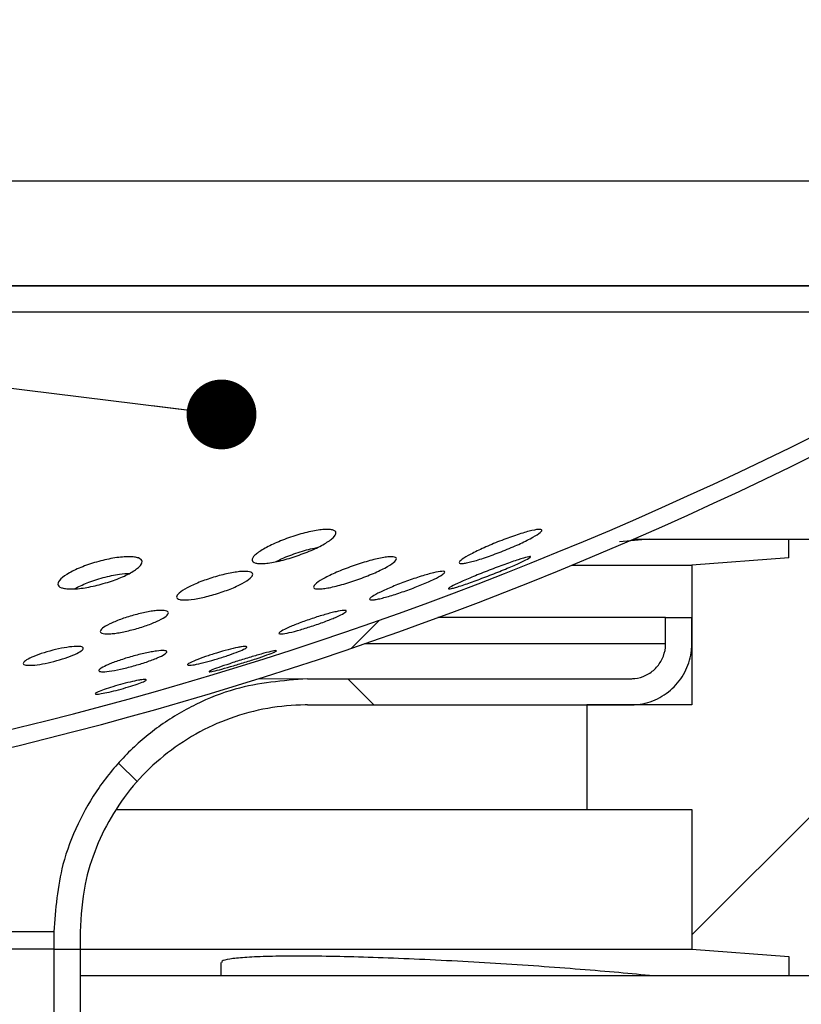
# Model space of a CAD drawing. Units: millimetres. Extents: x 40 to 2107, y 4 to 1460.
# Drawn here: x 1145 to 1201, y 1188 to 1259 of the extents above; entities that cross this region are included whole.
import ezdxf

# ---------------------------------------------------------------- set-up
doc = ezdxf.new("R2010")
doc.units = ezdxf.units.MM
doc.header["$LTSCALE"] = 5
doc.linetypes.add('SLD-Сплошная', pattern=[0])
doc.layers.add('FORMAT', color=7, linetype='SLD-Сплошная')
doc.styles.add('SLDTEXTSTYLE1', font='GOST_0.TTF')
doc.styles.add('SLDTEXTSTYLE7', font='GOST_0.TTF')
doc.styles.get("Standard").update_dxf_attribs({"font": 'GOST_0.TTF'})
doc.dimstyles.new('SLDDIMSTYLE1', dxfattribs={"dimtxt": 17.5, "dimasz": 12.5, "dimexe": 0, "dimexo": 0.0625, "dimgap": 4.375, "dimtad": 2, "dimdec": 1, "dimlfac": 0.8, "dimrnd": 1e-09, "dimzin": 12, "dimdsep": 46, "dimtxsty": 'SLDTEXTSTYLE1', "dimsah": 1, "dimcen": 0.09, "dimadec": 0, "dimazin": 3, "dimtfac": 1, "dimtdec": 1, "dimtofl": 0, "dimtmove": 0, "dimatfit": 3, "dimfxl": 0, "dimfrac": 2, "dimtolj": 1, "dimtzin": 12, "dimarcsym": 0})
doc.dimstyles.new('SLDDIMSTYLE3', dxfattribs={"dimtxt": 0.18, "dimasz": 5, "dimexe": 0, "dimexo": 0.0625, "dimgap": 0, "dimtad": 0, "dimtih": 1, "dimtoh": 1, "dimdec": 0, "dimrnd": 1e-09, "dimzin": 0, "dimdsep": 46, "dimtxsty": 'Standard', "dimblk1": 'DOT', "dimblk2": 'DOT', "dimsah": 1, "dimcen": 0.09, "dimadec": 0, "dimazin": 0, "dimtfac": 5, "dimtdec": 0, "dimtofl": 0, "dimtmove": 0, "dimatfit": 3, "dimldrblk": 'DOT', "dimfxl": 0, "dimfrac": 2, "dimtolj": 1, "dimtzin": 0, "dimarcsym": 0})
pattern_1 = [(45, (0, 0), (-33.67596045400933, 33.67596045400933), []), (45, (22.45065, 1.1e-322), (-33.67596045400933, 33.67596045400933), [])]

# ---------------------------------------------------------------- blocks, each defined once
blk = doc.blocks.new('_D_3')
at = {"layer": 'FORMAT', "color": 7}
for p, q in [((865.6193270982695, 1088.325741030758), (865.6193270982695, 1369.258682284412)), ((1295.619327098269, 1088.325741030758), (1295.619327098269, 1369.258682284412)), ((1295.619327098269, 1364.258682284412), (865.6193270982695, 1364.258682284412))]:
    blk.add_line(p, q, dxfattribs=at)
for points in [[(865.6193270982695, 1364.258682284412), (878.1193270982695, 1361.758682284412), (878.1193270982695, 1366.758682284412)], [(1295.619327098269, 1364.258682284412), (1283.119327098269, 1366.758682284412), (1283.119327098269, 1361.758682284412)]]:
    blk.add_solid(points, dxfattribs=at)
at = {"layer": 'FORMAT', "color": 7, "char_height": 17.5, "attachment_point": 1, "style": 'SLDTEXTSTYLE7'}
for s, insert in [('%%c', (1018.783527826401, 1387.330822169971)), ('344', (1044.159742006543, 1387.33082216997))]:
    blk.add_mtext(s, dxfattribs=dict(at, insert=insert))
blk = doc.blocks.new('_Dot')
at = {"color": 0, "linetype": 'ByBlock', "lineweight": -2}
blk.add_line((-0.5, 0), (-1, 0), dxfattribs=at)
at = {"color": 0, "linetype": 'ByBlock', "const_width": 0.5}
blk.add_lwpolyline([(-0.25, 0, 1), (0.25, 0, 1)], format="xyb", close=True, dxfattribs=at)

msp = doc.modelspace()

# ---------------------------------------------------------------- hatches: boundary and pattern name
at = {"linetype": 'SLD-Сплошная', "lineweight": 18}
h = msp.add_hatch(dxfattribs=at)
h.set_pattern_fill('ANSI32', scale=5, angle=2.8e-322, style=0)
h.set_pattern_definition(pattern_1)
edge = h.paths.add_edge_path(flags=0)
edge.add_arc((1080.61932709827, 1470.984074364092), 270.807370550442, 272.95289224693994, 300.5009145829693, ccw=False)
edge.add_spline(control_points=[(1094.569937301803, 1200.536274535766), (1094.589407967403, 1200.328657824083), (1094.608774599612, 1200.12103133329), (1094.628044522204, 1199.913395893463), (1094.637679491349, 1199.809578088971), (1094.64729026227, 1199.705758036076), (1094.65687766724, 1199.601935828309), (1094.666465074176, 1199.498113599245), (1094.676029115405, 1199.394289210012), (1094.685570578064, 1199.290462748502)], knot_values=[0, 0, 0, 0, 0.000500466503718292, 0.000500466503718292, 0.000500466503718292, 0.0007506999375471557, 0.0007506999375471557, 0.0007506999375471557, 0.001000933422410574, 0.001000933422410574, 0.001000933422410574, 0.001000933422410574], weights=[1, 1, 1, 1, 1, 1, 1, 1, 1, 1], degree=3, periodic=0)
edge.add_arc((1080.61932709827, 1470.984074364092), 272.057489839515, 272.963696424019, 300.3459500023539)
edge.add_line((1218.068181222267, 1236.201003684416), (1218.068181222267, 1237.650741030759))
h = msp.add_hatch(dxfattribs=at)
h.set_pattern_fill('ANSI34', scale=5, angle=2.8e-322, style=0)
h.set_pattern_definition([(45, (0, 0), (-67.35192090801866, 67.35192090801866), []), (45, (22.45065, 1.1e-322), (-67.35192090801866, 67.35192090801866), []), (45, (44.9013, 2.2e-322), (-67.35192090801866, 67.35192090801866), []), (45, (67.352, 3.3e-322), (-67.35192090801866, 67.35192090801866), [])])
edge = h.paths.add_edge_path(flags=0)
edge.add_spline(control_points=[(1200.00567077532, 1220.046632837089), (1197.689384153583, 1219.872996976302), (1195.373097161968, 1219.699366049543), (1193.056809727507, 1219.525741030758)], knot_values=[0.01437708629068316, 0.01437708629068316, 0.01437708629068316, 0.01437708629068316, 0.01995176099901984, 0.01995176099901984, 0.01995176099901984, 0.01995176099901984], weights=[1, 1, 1, 1], degree=3, periodic=0)
edge.add_line((1193.056809727507, 1219.525741030758), (1193.056809727507, 1209.525741030758))
edge.add_line((1193.056809727507, 1209.525741030758), (1185.552341445519, 1209.525741030758))
edge.add_line((1185.552341445519, 1209.525741030758), (1185.552341445519, 1202.025741030758))
edge.add_line((1185.552341445519, 1202.025741030758), (1193.056809727507, 1202.025741030758))
edge.add_line((1193.056809727507, 1202.025741030758), (1193.056809727507, 1192.025741030758))
edge.add_spline(control_points=[(1193.056809727507, 1192.025741030758), (1195.373097161968, 1191.852116011974), (1197.689384153583, 1191.678485085214), (1200.00567077532, 1191.504849224427)], knot_values=[0.09017929715689708, 0.09017929715689708, 0.09017929715689708, 0.09017929715689708, 0.0957533002266372, 0.0957533002266372, 0.0957533002266372, 0.0957533002266372], weights=[1, 1, 1, 1], degree=3, periodic=0)
edge.add_line((1200.00567077532, 1191.504849224427), (1200.00567077532, 1190.150741030758))
edge.add_line((1200.00567077532, 1190.150741030758), (1218.068181222268, 1190.150741030758))
edge.add_line((1218.068181222268, 1190.150741030758), (1218.068181222267, 1199.525741030758))
edge.add_spline(control_points=[(1218.068181222267, 1199.525741030758), (1217.631880171682, 1199.525741030758), (1217.193210358041, 1199.571893939358), (1216.766462971778, 1199.662697436319), (1216.337587393649, 1199.753953770884), (1215.916062491999, 1199.891310641447), (1215.515760831214, 1200.070253538723), (1214.876931553349, 1200.355823080505), (1214.278581357991, 1200.755595663651), (1213.770271941704, 1201.236505579086), (1213.26195681466, 1201.71742089745), (1212.829665514042, 1202.292746581169), (1212.509252122629, 1202.91483907463), (1212.188928688628, 1203.536756912998), (1211.971584621868, 1204.222576837664), (1211.875256537105, 1204.915476397583), (1211.778960661715, 1205.608144271594), (1211.800942989194, 1206.326994293994), (1211.939379779906, 1207.012484581512), (1212.077799833261, 1207.697891991525), (1212.336459911153, 1208.368848275053), (1212.693917301491, 1208.969820523135), (1213.051429548648, 1209.570884998783), (1213.51762152015, 1210.118516009449), (1214.053880750442, 1210.567425297255), (1214.59032793137, 1211.016491920882), (1215.211677728307, 1211.379149427729), (1215.866496100073, 1211.625420234726), (1216.521560910439, 1211.871783724878), (1217.22818129915, 1212.008466432617), (1217.927865777611, 1212.024166931353), (1217.974628763799, 1212.025216264628), (1218.021406464357, 1212.025741030758), (1218.068181222267, 1212.025741030758)], knot_values=[0.0291786849919952, 0.0291786849919952, 0.0291786849919952, 0.0291786849919952, 0.03022367702199152, 0.03022367702199152, 0.03022367702199152, 0.03126687562749846, 0.03126687562749846, 0.03126687562749846, 0.03294628033823215, 0.03294628033823215, 0.03294628033823215, 0.03462571714965849, 0.03462571714965849, 0.03462571714965849, 0.036304679671025, 0.036304679671025, 0.036304679671025, 0.03798306824618548, 0.03798306824618548, 0.03798306824618548, 0.03966124271404178, 0.03966124271404178, 0.03966124271404178, 0.04133967052956661, 0.04133967052956661, 0.04133967052956661, 0.04301869133569289, 0.04301869133569289, 0.04301869133569289, 0.04469835499592568, 0.04469835499592568, 0.04469835499592568, 0.04480922618780042, 0.04480922618780042, 0.04480922618780042, 0.04480922618780042], weights=[1, 1, 1, 1, 1, 1, 1, 1, 1, 1, 1, 1, 1, 1, 1, 1, 1, 1, 1, 1, 1, 1, 1, 1, 1, 1, 1, 1, 1, 1, 1, 1, 1, 1], degree=3, periodic=0)
edge.add_line((1218.068181222267, 1212.025741030758), (1218.068181222267, 1221.400741030758))
edge.add_line((1218.068181222267, 1221.400741030758), (1200.00567077532, 1221.400741030758))
edge.add_line((1200.00567077532, 1221.400741030758), (1200.00567077532, 1220.046632837089))
h = msp.add_hatch(dxfattribs=at)
h.set_pattern_fill('ANSI32', scale=5, angle=90.0000000000002, style=0)
h.set_pattern_definition([(135.0000000000002, (0, 0), (-33.67596045400921, -33.67596045400945), []), (135.0000000000002, (-7.838602551989859e-14, 22.45065), (-33.67596045400921, -33.67596045400945), [])])
edge = h.paths.add_edge_path(flags=0)
edge.add_spline(control_points=[(1188.679278629816, 1209.525741030758), (1188.847732007433, 1209.525741030758), (1189.016464983558, 1209.535490754839), (1189.183797209613, 1209.554893500884), (1189.67078521952, 1209.611361432414), (1190.154744450269, 1209.752689406557), (1190.595576035355, 1209.967196895179), (1191.036334207823, 1210.181668661413), (1191.446142122333, 1210.47521854093), (1191.791005556499, 1210.82355044714), (1192.135708238542, 1211.17171998446), (1192.425039336884, 1211.584233303738), (1192.634978404988, 1212.026915529955), (1192.844800294039, 1212.469350669795), (1192.981107903124, 1212.954131571005), (1193.032582635945, 1213.441085809071), (1193.048711594889, 1213.593666783908), (1193.056809727507, 1213.747309947861), (1193.056809727507, 1213.900741030758)], knot_values=[0.00547444520643137, 0.00547444520643137, 0.00547444520643137, 0.00547444520643137, 0.005876251385992129, 0.005876251385992129, 0.005876251385992129, 0.007052873744915932, 0.007052873744915932, 0.007052873744915932, 0.008229305375938196, 0.008229305375938196, 0.008229305375938196, 0.009405185577492871, 0.009405185577492871, 0.009405185577492871, 0.01058039995647075, 0.01058039995647075, 0.01058039995647075, 0.01094391140301253, 0.01094391140301253, 0.01094391140301253, 0.01094391140301253], weights=[1, 1, 1, 1, 1, 1, 1, 1, 1, 1, 1, 1, 1, 1, 1, 1, 1, 1, 1], degree=3, periodic=0)
edge.add_line((1193.056809727507, 1213.900741030758), (1193.056809727507, 1215.775741030758))
edge.add_line((1193.056809727507, 1215.775741030758), (1191.180749506812, 1215.775741030758))
edge.add_line((1191.180749506812, 1215.775741030758), (1191.180749506812, 1213.900741030758))
edge.add_spline(control_points=[(1191.180749506812, 1213.900741030758), (1191.180749506812, 1213.813038717324), (1191.176119011471, 1213.725215096764), (1191.166896536039, 1213.637999033286), (1191.137472535131, 1213.359739085641), (1191.059571188325, 1213.082722792796), (1190.939662011467, 1212.82990633843), (1190.819684300228, 1212.576945386207), (1190.654338569251, 1212.341226433274), (1190.457352968847, 1212.14227777714), (1190.260276252868, 1211.943237097423), (1190.026089356845, 1211.775502587883), (1189.774218491355, 1211.652956713694), (1189.522310258711, 1211.530392658796), (1189.245760227187, 1211.449645333092), (1188.967481206615, 1211.417388675853), (1188.871893569462, 1211.406308653933), (1188.775506293522, 1211.400741030758), (1188.679278629816, 1211.400741030758)], knot_values=[1.997225899937846e-07, 1.997225899937846e-07, 1.997225899937846e-07, 1.997225899937846e-07, 0.0002106852745675909, 0.0002106852745675909, 0.0002106852745675909, 0.0008909643443501551, 0.0008909643443501551, 0.0008909643443501551, 0.001571637754697428, 0.001571637754697428, 0.001571637754697428, 0.002252627523060892, 0.002252627523060892, 0.002252627523060892, 0.002933714985820296, 0.002933714985820296, 0.002933714985820296, 0.00316622493120308, 0.00316622493120308, 0.00316622493120308, 0.00316622493120308], weights=[1, 1, 1, 1, 1, 1, 1, 1, 1, 1, 1, 1, 1, 1, 1, 1, 1, 1, 1], degree=3, periodic=0)
edge.add_line((1188.679278629816, 1211.400741030758), (1165.536566219664, 1211.400741030758))
edge.add_spline(control_points=[(1165.536566219664, 1211.400741030758), (1163.797152155569, 1211.400741030758), (1162.040072809578, 1211.145663732802), (1160.372451841577, 1210.651091601098), (1158.423602209032, 1210.0731145094), (1156.547629988378, 1209.15071668306), (1154.900030272709, 1207.960133806595), (1153.252701778761, 1206.769746919444), (1151.788190065865, 1205.27835305274), (1150.628323381374, 1203.609394880022), (1149.469580936953, 1201.942054401542), (1148.582911424642, 1200.051390575423), (1148.042347707925, 1198.094224462941), (1147.610829138718, 1196.531867437415), (1147.389104130996, 1194.896595049718), (1147.389104130996, 1193.275741030758)], knot_values=[0.01531501844946802, 0.01531501844946802, 0.01531501844946802, 0.01531501844946802, 0.019488359567428, 0.019488359567428, 0.019488359567428, 0.024367038556757, 0.024367038556757, 0.024367038556757, 0.02924498571131744, 0.02924498571131744, 0.02924498571131744, 0.03411820292815772, 0.03411820292815772, 0.03411820292815772, 0.0379880442574465, 0.0379880442574465, 0.0379880442574465, 0.0379880442574465], weights=[1, 1, 1, 1, 1, 1, 1, 1, 1, 1, 1, 1, 1, 1, 1, 1], degree=3, periodic=0)
edge.add_line((1147.389104130996, 1193.275741030758), (1147.389104130996, 1192.025741030758))
edge.add_line((1147.389104130996, 1192.025741030758), (1149.266978187, 1192.025741030758))
edge.add_line((1149.266978187, 1192.025741030758), (1149.266978187, 1193.275741030758))
edge.add_spline(control_points=[(1149.266978187, 1193.275741030758), (1149.266978187, 1194.417928426791), (1149.388934445945, 1195.566426977349), (1149.628773702369, 1196.683149493793), (1150.010918195979, 1198.462463551515), (1150.706152099427, 1200.200242135113), (1151.656432711119, 1201.752324506974), (1152.607735900473, 1203.306077043145), (1153.840916050303, 1204.716730253338), (1155.25333153018, 1205.867472280874), (1156.666230315042, 1207.018608073111), (1158.297509268549, 1207.941493049393), (1160.011871949924, 1208.559843423489), (1161.7256287186, 1209.17797525203), (1163.569684859931, 1209.508855329305), (1165.391438278534, 1209.525094216204), (1165.439812817554, 1209.525525420921), (1165.48818975883, 1209.525741030758), (1165.536566219664, 1209.525741030758)], knot_values=[1.988820442227442e-07, 1.988820442227442e-07, 1.988820442227442e-07, 1.988820442227442e-07, 0.002741448632441674, 0.002741448632441674, 0.002741448632441674, 0.007147498055971915, 0.007147498055971915, 0.007147498055971915, 0.01155831145138906, 0.01155831145138906, 0.01155831145138906, 0.01597058341496046, 0.01597058341496046, 0.01597058341496046, 0.02038121966651953, 0.02038121966651953, 0.02038121966651953, 0.0204967641913965, 0.0204967641913965, 0.0204967641913965, 0.0204967641913965], weights=[1, 1, 1, 1, 1, 1, 1, 1, 1, 1, 1, 1, 1, 1, 1, 1, 1, 1, 1], degree=3, periodic=0)
edge.add_line((1165.536566219664, 1209.525741030758), (1188.679278629816, 1209.525741030758))
h = msp.add_hatch(dxfattribs=at)
h.set_pattern_fill('ANSI32', scale=5, angle=2.8e-322, style=0)
h.set_pattern_definition(pattern_1)
h.paths.add_polyline_path([(1149.266978187, 1192.025741030758), (1147.389104130996, 1192.025741030758), (1147.389104130996, 1109.525741030758), (1149.266978187, 1109.525741030758)], flags=0)

# ---------------------------------------------------------------- linework, layer by layer
at = {"color": 8, "linetype": 'SLD-Сплошная', "lineweight": 25}
for p, q in [((1218.693412737104, 1247.025741030758), (1080.61932709827, 1247.025741030758)), ((1191.180749506812, 1213.900741030758), (1169.633019865168, 1213.900741030758)), ((1147.389104130996, 1193.275741030758), (1080.61932709827, 1193.275741030758))]:
    msp.add_line(p, q, dxfattribs=at)
at = {"color": 7, "linetype": 'SLD-Сплошная', "lineweight": 25}
for p, q in [((1218.693412737104, 1239.525741030758), (1080.619327098271, 1239.525741030758)), ((1080.860400578808, 1239.525741030758), (1218.693412737103, 1239.525741030758)), ((1218.068181222268, 1237.650741030759), (1080.619327098271, 1237.650741030759)), ((1190.016962615462, 1221.400741030758), (1187.888085233918, 1221.202729176137)), ((1188.894151041787, 1221.400741030758), (1190.016962615462, 1221.400741030758)), ((1190.016962615462, 1221.400741030758), (1200.00567077532, 1221.400741030758)), ((1200.00567077532, 1221.400741030758), (1218.068181222268, 1221.400741030758)), ((1200.00567077532, 1220.046632837089), (1200.00567077532, 1221.400741030758)), ((1200.00567077532, 1220.046632837089), (1193.056809727507, 1219.525741030758)), ((1184.465291752653, 1219.525741030758), (1193.056809727507, 1219.525741030758)), ((1193.056809727507, 1219.525741030758), (1193.056809727507, 1209.525741030758)), ((1191.180749506812, 1215.775741030758), (1174.874217554945, 1215.775741030758)), ((1191.180749506812, 1213.900741030758), (1191.180749506812, 1215.775741030758)), ((1191.180749506812, 1215.775741030758), (1193.056809727507, 1215.775741030758)), ((1193.056809727507, 1213.900741030758), (1193.056809727507, 1215.775741030758)), ((1165.536566219664, 1211.400741030758), (1188.679278629816, 1211.400741030758)), ((1165.536566219664, 1209.525741030758), (1188.679278629816, 1209.525741030758)), ((1185.552341445519, 1209.525741030758), (1185.552341445519, 1202.025741030758)), ((1193.056809727507, 1209.525741030758), (1185.552341445519, 1209.525741030758)), ((1151.918863191352, 1202.025741030758), (1185.552341445519, 1202.025741030758)), ((1185.552341445519, 1202.025741030758), (1193.056809727507, 1202.025741030758)), ((1193.056809727507, 1202.025741030758), (1193.056809727507, 1192.025741030758)), ((1147.389104130996, 1193.275741030758), (1147.389104130996, 1192.025741030758)), ((1149.266978187, 1193.275741030758), (1149.266978187, 1192.025741030758)), ((1147.389104130996, 1192.025741030758), (1080.61932709827, 1192.025741030758)), ((1147.389104130996, 1192.025741030758), (1147.389104130996, 1109.525741030758)), ((1147.389104130996, 1192.025741030758), (1149.266978187, 1192.025741030758)), ((1149.266978187, 1192.025741030758), (1149.266978187, 1109.525741030758)), ((1149.266978187, 1192.025741030758), (1193.056809727507, 1192.025741030758)), ((1193.056809727507, 1192.025741030758), (1200.00567077532, 1191.504849224427)), ((1200.00567077532, 1191.504849224427), (1200.00567077532, 1190.150741030758)), ((1159.348751663886, 1191.076914694306), (1159.348751663886, 1190.150741030758)), ((1149.266978186999, 1190.150741030758), (1159.348751663885, 1190.150741030758)), ((1159.348751663886, 1190.150741030758), (1190.016962615462, 1190.150741030758)), ((1190.016962615462, 1190.150741030758), (1200.005670775319, 1190.150741030758)), ((1200.00567077532, 1190.150741030758), (1218.068181222268, 1190.150741030758))]:
    msp.add_line(p, q, dxfattribs=at)
at = {"color": 7, "linetype": 'SLD-Сплошная', "lineweight": 18}
msp.add_line((1165.536566219664, 1211.400741030758), (1162.055012355613, 1211.400741030758), dxfattribs=at)
at = {"color": 7, "linetype": 'SLD-Сплошная', "lineweight": 25}
for radius, start, end in [(270.8073705504422, 272.9528922469408, 300.5009145829702), (272.0574898395151, 272.963696424019, 300.3459500023539)]:
    msp.add_arc((1080.61932709827, 1470.984074364092), radius, start, end, dxfattribs=at)
for points, knots in [([(1164.670376425766, 1220.151393966286), (1164.277589453343, 1220.032828222847), (1163.68515817962, 1219.85399832436), (1162.973182186706, 1219.714718517786), (1162.500942358799, 1219.654059352839), (1162.112592266157, 1219.642423691553), (1161.7226903978, 1219.689198297267), (1161.505523174986, 1219.864751542512), (1161.712784960626, 1220.224851894816), (1162.34963878735, 1220.679985513191), (1163.319998877094, 1221.163088382926), (1164.484667563692, 1221.603401167256), (1165.670352460556, 1221.935648075055), (1166.531006811806, 1222.080004751946), (1167.054409965313, 1222.099332337144), (1167.347461163492, 1222.063669546987), (1167.535485174774, 1221.982812306142), (1167.625953486081, 1221.816271602472), (1167.447874947868, 1221.513019549001), (1166.806039415107, 1221.058490045861), (1165.836239275513, 1220.569980916141), (1165.0585146553, 1220.290749635487), (1164.670376425766, 1220.151393966286)], [0, 0, 0, 0, 0.06217369110872126, 0.09377510355926316, 0.1250343580871673, 0.156423015703366, 0.1878083967341242, 0.25025073627493, 0.3126424132053919, 0.3750915765263816, 0.4375424032912884, 0.4999205439443419, 0.5623745567848116, 0.6248247338064478, 0.656022071049152, 0.6875458272421038, 0.7189720464670122, 0.7502997096506672, 0.8127482449194714, 0.8751428208397142, 0.9376876554960009, 1, 1, 1, 1]), ([(1179.420334965614, 1220.495353284542), (1179.03580170288, 1220.34996681667), (1178.455575620158, 1220.130591722472), (1177.760047505872, 1219.907623310355), (1177.298736778007, 1219.776670569165), (1176.919910426084, 1219.689679340229), (1176.540216428525, 1219.634095515075), (1176.332758550859, 1219.685216137302), (1176.548866766506, 1219.92724024374), (1177.189227618861, 1220.31081264786), (1178.153665755256, 1220.777275949104), (1179.29870435361, 1221.2580143471), (1180.45944663811, 1221.683354995057), (1181.459824189572, 1221.987211633404), (1182.028905307425, 1222.098285759111), (1182.271842976452, 1222.092450742364), (1182.360187435823, 1222.021784568084), (1182.181852461821, 1221.819667351459), (1181.534326529919, 1221.434157276027), (1180.566927423198, 1220.963840256852), (1179.802033227205, 1220.65131163027), (1179.420334965614, 1220.495353284542)], [0, 0, 0, 0, 0.06220688722259553, 0.09386459375455378, 0.1250673138663174, 0.1564671529267474, 0.1878628120487896, 0.2503304873369443, 0.3127402897554219, 0.3752107272207794, 0.4376645060262447, 0.5001150587032925, 0.5625447097347983, 0.6250124581225105, 0.6874698064232669, 0.718943080005998, 0.7502136295591627, 0.8126856366717865, 0.87508655856068, 0.9376655703538512, 1, 1, 1, 1]), ([(1163.29414817693, 1219.783903141428), (1163.43651012238, 1219.857797184538), (1163.886166562076, 1220.091194756018), (1164.868639892725, 1220.442250200515), (1165.769424288958, 1220.719135657197), (1166.162614872268, 1220.781102676944), (1166.224116279901, 1220.790795327539)], [0, 0, 0, 0, 0.1748118959758909, 0.5521510296363115, 0.9299491308961023, 1, 1, 1, 1]), ([(1150.783849481871, 1218.166000154494), (1150.387871133385, 1218.071029284937), (1149.791210516227, 1217.92792707276), (1149.075608102511, 1217.841152157468), (1148.601276605314, 1217.81895664415), (1148.209851402866, 1217.842883736952), (1147.817752449163, 1217.932672567586), (1147.601567671928, 1218.150948691591), (1147.80983364102, 1218.53467727199), (1148.447127287021, 1218.983979235259), (1149.422443001028, 1219.433710469557), (1150.595442592068, 1219.817297599389), (1151.79116686954, 1220.076275732147), (1152.653131380857, 1220.151527725016), (1153.17423980051, 1220.120203512732), (1153.565959961353, 1220.029975710355), (1153.786963748553, 1219.812934097332), (1153.577231280095, 1219.427728450745), (1152.935817391483, 1218.979563763065), (1151.959480559995, 1218.523719320093), (1151.175176885169, 1218.285072638021), (1150.783849481871, 1218.166000154494)], [0, 0, 0, 0, 0.06224952519780918, 0.09379765399888348, 0.125154183366262, 0.1565475468062729, 0.1879095365739096, 0.2503555557855915, 0.3127966387738104, 0.3752438381395451, 0.4377009567640172, 0.5001382506059199, 0.5625694072855792, 0.6250419139625243, 0.6564042615846548, 0.6877940714096602, 0.750227492706738, 0.812688882662083, 0.8750921457300133, 0.9376773718754592, 1, 1, 1, 1]), ([(1169.008210647794, 1218.452969551658), (1168.621066001593, 1218.32691457928), (1168.037496562305, 1218.136903351508), (1167.338468885299, 1217.964305351586), (1166.874718752931, 1217.872790643727), (1166.492033257348, 1217.824930390466), (1166.109309814543, 1217.820530065292), (1165.902679768305, 1217.930626937996), (1166.120759844604, 1218.220940492377), (1166.761797636415, 1218.623574763548), (1167.728137069961, 1219.078567782676), (1168.879291579416, 1219.519630462084), (1170.047043332142, 1219.882028916955), (1170.888969464089, 1220.071163119011), (1171.398602332315, 1220.135419076461), (1171.685910128276, 1220.138271814098), (1171.868663717818, 1220.097042592273), (1171.954399091701, 1219.982462139955), (1171.772712094469, 1219.739204750911), (1171.128483158448, 1219.336629372035), (1170.161165997311, 1218.87718327505), (1169.392020278555, 1218.594186913291), (1169.008210647794, 1218.452969551658)], [0, 0, 0, 0, 0.06222971460765801, 0.09380307855711781, 0.1251113516748039, 0.1564964385069961, 0.1878444309598113, 0.2502772868367724, 0.3126894307474912, 0.3751274424828577, 0.437561336865662, 0.499974849163185, 0.5623891167682428, 0.6248355287739151, 0.656194773317626, 0.6875858102410379, 0.7190173279995398, 0.7503002195214965, 0.8127509625370309, 0.8751383484265425, 0.937693075293746, 1, 1, 1, 1]), ([(1178.60085018357, 1218.804924213998), (1178.219900899197, 1218.659868272096), (1177.455836894071, 1218.368931844379), (1176.627169889634, 1218.084131016648), (1176.127856369154, 1217.929221448357), (1175.845339985908, 1217.853205946617), (1175.673194766467, 1217.822927294803), (1175.612977656615, 1217.837457306105), (1175.666483913514, 1217.896112805676), (1175.891858411069, 1218.03161040207), (1176.434246301036, 1218.29520289258), (1177.402972728827, 1218.713229947251), (1178.543131447348, 1219.17104424217), (1179.693671526205, 1219.603622545537), (1180.680867484314, 1219.944717522469), (1181.23846153516, 1220.107565418661), (1181.472572352817, 1220.150000127609), (1181.551859011563, 1220.130192768615), (1181.363051019071, 1219.99334640379), (1180.711836929349, 1219.677083508164), (1179.742762772437, 1219.25693970101), (1178.981004978469, 1218.955404956948), (1178.60085018357, 1218.804924213998)], [0, 0, 0, 0, 0.06221931606857879, 0.124792306434396, 0.1561751091911307, 0.1875126168926382, 0.2188690089135301, 0.2502647873802996, 0.2815514502243256, 0.3129941629844245, 0.375433460789057, 0.4378598368387055, 0.5003010008021463, 0.5626944027896792, 0.6251390933896869, 0.6875887733745071, 0.7190415145221927, 0.7502908267160265, 0.8127462398135611, 0.8751387739561857, 0.9376880759825729, 1, 1, 1, 1]), ([(1148.85280252391, 1217.837568591638), (1149.144862037698, 1217.982724577659), (1149.740327894051, 1218.278676017145), (1150.916798499215, 1218.654171518591), (1152.030059456919, 1218.907453746955), (1152.591110099933, 1218.940439513436), (1152.827723402056, 1218.954350683893)], [0, 0, 0, 0, 0.2607450858302561, 0.531620400957939, 0.8024690908804863, 0.9999999999999999, 0.9999999999999999, 0.9999999999999999, 0.9999999999999999]), ([(1158.9717010286, 1217.460750165373), (1158.617429988551, 1217.362368359338), (1157.905223031707, 1217.164587003357), (1157.130125669387, 1217.050105313373), (1156.655087894246, 1217.032112577673), (1156.389889860552, 1217.061516150294), (1156.221235824514, 1217.12899594021), (1156.136500084953, 1217.266722152303), (1156.299428351317, 1217.520250530292), (1156.883720874496, 1217.902886779711), (1157.767244294257, 1218.309120035747), (1158.8245184053, 1218.680374765258), (1159.725441071176, 1218.914098663111), (1160.367756473716, 1219.031878436986), (1160.937084468979, 1219.100637385056), (1161.358547273473, 1219.087285411688), (1161.58196659118, 1218.997411328095), (1161.662828297721, 1218.858229165052), (1161.503169093871, 1218.604916878978), (1160.91890817826, 1218.223062580964), (1160.033176673504, 1217.811825683325), (1159.325289145427, 1217.577696919501), (1158.9717010286, 1217.460750165373)], [0, 0, 0, 0, 0.06186912759577846, 0.1243782813336929, 0.1556875243277193, 0.1871611232003751, 0.2185711985894168, 0.2499465108447381, 0.3124125399914641, 0.3748452206041691, 0.4373038880392584, 0.4997847516797548, 0.5622017119198915, 0.5936048509824137, 0.6249772263513543, 0.6874603979646291, 0.7187539594667947, 0.7501856320151646, 0.8126648724172737, 0.8751165493961477, 0.9376210169404948, 1, 1, 1, 1]), ([(1172.723478761178, 1217.747954083734), (1172.375862498688, 1217.626873882288), (1171.677110459982, 1217.383487577513), (1170.919543254407, 1217.173311895685), (1170.456113680879, 1217.072747834488), (1170.198007015692, 1217.037906887435), (1170.035174523385, 1217.042354590583), (1169.957483438784, 1217.101702419907), (1170.12818354072, 1217.272834661768), (1170.718646422607, 1217.596184967749), (1171.599005636373, 1217.98805589471), (1172.642068434708, 1218.39212909553), (1173.69740428219, 1218.749258261187), (1174.608033387864, 1219.005750169909), (1175.119796057566, 1219.097449910466), (1175.335565473614, 1219.091322126627), (1175.40985933196, 1219.030558601921), (1175.243641243514, 1218.860420496544), (1174.651787822633, 1218.536754387074), (1173.768442424148, 1218.14140290428), (1173.071582690987, 1217.879021876294), (1172.723478761178, 1217.747954083734)], [0, 0, 0, 0, 0.06188740707976464, 0.1244014061868684, 0.1557528568162203, 0.1872215335120428, 0.2186388971561083, 0.2500174161448507, 0.3125121195693357, 0.3749541239081465, 0.437442163678338, 0.4999328359258473, 0.5623837977596462, 0.6248512025706162, 0.6873520547124593, 0.7186776412844454, 0.7501167711888428, 0.8126089282601033, 0.8750772787734378, 0.9375970685175714, 1, 1, 1, 1]), ([(1153.212682842063, 1214.956473016705), (1152.892937038913, 1214.874519782379), (1152.41257066076, 1214.751398296612), (1151.839014803826, 1214.656245007765), (1151.334676190163, 1214.600758997554), (1150.859629445148, 1214.611020186511), (1150.651982809949, 1214.754608985625), (1150.82061230003, 1215.002115515456), (1151.342930534182, 1215.317258311467), (1152.137284003099, 1215.652062332394), (1153.085903720148, 1215.958012801389), (1153.890660776617, 1216.149065267705), (1154.465083248994, 1216.246608369073), (1154.970125520393, 1216.301792997387), (1155.443566202921, 1216.291119852352), (1155.650631866474, 1216.147179995532), (1155.481857009672, 1215.899170777554), (1154.95848647208, 1215.584939126183), (1154.164427778313, 1215.245848740832), (1153.529924747103, 1215.052929643368), (1153.212682842063, 1214.956473016705)], [0, 0, 0, 0, 0.0623496098636308, 0.09367020919237456, 0.1250331814441904, 0.1875484514975237, 0.2500097454684184, 0.3124775001513767, 0.3749693200736494, 0.4374260110937155, 0.4998932696005354, 0.5623977941580041, 0.5938109295249133, 0.6251506488825207, 0.687662881893771, 0.7501152802730559, 0.8125877438539144, 0.8750787715383492, 0.9375412779012869, 1, 1, 1, 1]), ([(1165.955875687865, 1215.193033696273), (1165.64211839543, 1215.092723451278), (1165.014282720166, 1214.892000306602), (1164.201900567905, 1214.684291174103), (1163.734017183131, 1214.603715957183), (1163.539361105517, 1214.60769296836), (1163.486480703744, 1214.643768145545), (1163.525194390896, 1214.710229721236), (1163.704482616788, 1214.837874526655), (1164.146317844431, 1215.059593360645), (1164.936604393393, 1215.381745807506), (1165.870749137606, 1215.714159056554), (1166.66104339035, 1215.959848815623), (1167.225927018834, 1216.114939011929), (1167.722688311452, 1216.235059943222), (1168.094862072269, 1216.298188116829), (1168.287248086657, 1216.293481734979), (1168.353864541034, 1216.24419675999), (1168.206519157194, 1216.105472165532), (1167.682962304705, 1215.841761245621), (1166.893410509686, 1215.517009492416), (1166.268500236102, 1215.301064656352), (1165.955875687865, 1215.193033696273)], [0, 0, 0, 0, 0.06229348596635537, 0.1246507213355247, 0.1871115932016566, 0.2184608325893703, 0.2498659802179458, 0.2813275515043984, 0.3126054631912902, 0.3750620554991548, 0.4374917810359348, 0.4999080853978779, 0.5623701170705477, 0.5937799520520183, 0.6250868344204057, 0.6875588357769854, 0.7186645198724076, 0.7502491971403134, 0.8127275834471588, 0.8751809187751393, 0.9375566212801485, 1, 1, 1, 1]), ([(1147.391477478283, 1212.640234372314), (1147.113874677207, 1212.575387811232), (1146.554406671359, 1212.444699013877), (1145.946551376742, 1212.367658164929), (1145.57589935547, 1212.355624405308), (1145.302064581586, 1212.380987089593), (1145.14697903375, 1212.476023323829), (1145.306858146798, 1212.676658311097), (1145.768486909169, 1212.929625810175), (1146.468795255564, 1213.199034130574), (1147.303671110867, 1213.444410589866), (1148.151060378823, 1213.630489719274), (1148.756955128373, 1213.708209278666), (1149.125046654691, 1213.719212748311), (1149.399608641083, 1213.694143417367), (1149.54943370192, 1213.597906411558), (1149.395486138316, 1213.398252233435), (1148.931549796908, 1213.145263938277), (1148.226544848407, 1212.872789921147), (1147.66931321779, 1212.71760806119), (1147.391477478283, 1212.640234372314)], [0, 0, 0, 0, 0.0617429892856889, 0.124434000510262, 0.1556621917184206, 0.1872911194141926, 0.2497959113896023, 0.3122906578932091, 0.3747719699432784, 0.4372885877742206, 0.4997658771976681, 0.5622621094472013, 0.6247578549193807, 0.6563481849188479, 0.6875561784058842, 0.7500769719156294, 0.81253855697656, 0.8750614603625878, 0.9377056332666407, 1, 1, 1, 1]), ([(1153.088285880745, 1212.313318605274), (1152.770745409123, 1212.23000259468), (1152.135327068015, 1212.063282047314), (1151.313967391904, 1211.916589203782), (1150.844226396529, 1211.884146764107), (1150.650524809909, 1211.920095571553), (1150.57961491825, 1211.993393636418), (1150.727854736429, 1212.15134734883), (1151.258270300341, 1212.416360736531), (1152.054466772342, 1212.716373043891), (1152.999740001001, 1213.008236337543), (1153.799526977491, 1213.207963516549), (1154.370040798873, 1213.323479827519), (1154.871226930112, 1213.403650671611), (1155.340440165215, 1213.435183031827), (1155.542106714134, 1213.350888612285), (1155.365938307674, 1213.161822904447), (1154.833213544737, 1212.896801777065), (1154.036096257501, 1212.593698798739), (1153.404157196867, 1212.406759300688), (1153.088285880745, 1212.313318605274)], [0, 0, 0, 0, 0.06228657825640874, 0.1246393381817176, 0.187157794974865, 0.2185315749690315, 0.2499489550397045, 0.3124151577062884, 0.3749145933617088, 0.4373890721580477, 0.499853248533985, 0.5623641249041704, 0.5937657526696526, 0.6251158395791907, 0.6876305810797391, 0.750109667459083, 0.8125613688741586, 0.8750621949212694, 0.9375505149437217, 1, 1, 1, 1]), ([(1159.114796483306, 1212.829557336592), (1158.840669591624, 1212.749560995747), (1158.288277014175, 1212.588360521635), (1157.688661834693, 1212.447787843769), (1157.322884891387, 1212.380632755151), (1157.052538838688, 1212.349217860864), (1156.899281528406, 1212.374396259179), (1157.055859602962, 1212.507267510104), (1157.515545117298, 1212.718966860115), (1158.213699245333, 1212.978679176667), (1159.040989735781, 1213.246371542638), (1159.876006420823, 1213.483317471153), (1160.474812289264, 1213.624620148295), (1160.840215014514, 1213.691739722909), (1161.113530237221, 1213.724323540337), (1161.23228485972, 1213.70285491302), (1161.187385413586, 1213.632368206309), (1161.030127861461, 1213.530027968741), (1160.642169524272, 1213.352394431951), (1159.940720195433, 1213.090406990141), (1159.389551953124, 1212.916332747032), (1159.114796483306, 1212.829557336592)], [0, 0, 0, 0, 0.0617307513224765, 0.1243935194448633, 0.1556105258564345, 0.1872131229514597, 0.2497244056638383, 0.3122326046776019, 0.3746471367716251, 0.43716151561448, 0.4995973382415082, 0.5620842370760614, 0.6245917241208703, 0.6561861455113654, 0.6873225974354413, 0.7498420229729079, 0.7812436320345033, 0.8125778677004107, 0.8751001904982326, 0.9377378752883134, 0.9999999999999999, 0.9999999999999999, 0.9999999999999999, 0.9999999999999999]), ([(1160.945381698133, 1212.540536393164), (1160.631216654591, 1212.44477354486), (1160.002569575117, 1212.253151223581), (1159.195183534343, 1212.030824902755), (1158.640517924995, 1211.89933453291), (1158.473400345608, 1211.888364339113), (1158.526051920858, 1211.937190038953), (1158.708268873544, 1212.024835771958), (1159.156667977012, 1212.198244786103), (1159.955028298205, 1212.473362300899), (1160.895347020558, 1212.77542162163), (1161.686271210015, 1213.013263932586), (1162.248990784722, 1213.173157252833), (1162.741809717135, 1213.305676083415), (1163.20064545903, 1213.413861080922), (1163.363771640873, 1213.423664478625), (1163.310343671445, 1213.374653614844), (1163.130811740237, 1213.287653292339), (1162.687077677451, 1213.115578719309), (1161.887770218955, 1212.83886274064), (1161.259525448541, 1212.639983017959), (1160.945381698133, 1212.540536393164)], [0, 0, 0, 0, 0.06225894060907206, 0.1245807004615133, 0.1870721287707954, 0.2495917800227066, 0.2810630175877136, 0.312295393304434, 0.374800812770107, 0.4372780792866414, 0.4997136050321766, 0.5622156158093589, 0.5935768219347208, 0.6249086925194844, 0.6874033575256935, 0.7498842228419443, 0.7814110399260447, 0.8126132560441571, 0.8751064831798255, 0.9375489942405909, 1, 1, 1, 1]), ([(1188.679278629816, 1209.525741030758), (1188.847734836382, 1209.531723029405), (1189.506450180271, 1209.555114475621), (1190.632673484243, 1209.894775547166), (1191.85105910536, 1210.763714815585), (1192.707767625383, 1211.990251454938), (1193.030888698806, 1213.104254841661), (1193.051816702634, 1213.747318286648), (1193.056809727507, 1213.900741030758)], [0, 0, 0, 0, 0.07382113097363574, 0.2886632239138456, 0.5034695387445278, 0.7181757253284536, 0.9327620720571413, 1, 1, 1, 1]), ([(1188.679278629816, 1211.400741030758), (1188.7755078842, 1211.404157141605), (1189.151884064042, 1211.417518387711), (1189.795419512405, 1211.611574482436), (1190.491669157921, 1212.108084601286), (1190.981254220151, 1212.808949681745), (1191.165930966146, 1213.445549728685), (1191.177894553399, 1213.813043463861), (1191.180749506812, 1213.900741030758)], [0, 0, 0, 0, 0.0737967355073199, 0.2886371049307382, 0.5034456057123519, 0.718154792884844, 0.932741332600493, 1, 1, 1, 1]), ([(1165.536566219664, 1211.400741030758), (1163.789969782147, 1211.259312365524), (1161.033803018219, 1211.036134888339), (1157.498250208309, 1209.613250203752), (1154.872946075956, 1208.049337712714), (1152.529525594729, 1206.036200249186), (1150.572528673666, 1203.683662348468), (1149.037562809727, 1201.011189461211), (1147.715345436348, 1197.56595623233), (1147.512792847159, 1194.902301498849), (1147.389104130996, 1193.275741030758)], [0, 0, 0, 0, 0.1835278351554954, 0.2896108732652523, 0.3987711550071059, 0.5048349786712726, 0.6139803242936577, 0.7199403226987547, 0.8289815890630916, 1, 1, 1, 1]), ([(1152.19898381482, 1210.660172215262), (1151.962958269939, 1210.597848773031), (1151.487961315117, 1210.472424021702), (1150.878786367183, 1210.344190406737), (1150.452022245422, 1210.282281222456), (1150.300755578854, 1210.307334819496), (1150.430927636399, 1210.409333668977), (1150.83285018934, 1210.57540973045), (1151.433867698476, 1210.77776776509), (1152.148408995048, 1210.986840320742), (1152.867527887814, 1211.171264100211), (1153.381524552279, 1211.281129124728), (1153.693643834956, 1211.33274992612), (1153.924646798424, 1211.357011274318), (1154.029113413021, 1211.34126079377), (1153.988695402935, 1211.286106781643), (1153.852239897581, 1211.206359821345), (1153.519814775749, 1211.068449089212), (1152.911893555971, 1210.863618583346), (1152.436359740866, 1210.727913287149), (1152.19898381482, 1210.660172215262)], [0, 0, 0, 0, 0.06159007035011673, 0.1239488542583375, 0.1865390388657249, 0.2490953069024865, 0.3116121191997361, 0.3741723778787447, 0.4366501946401552, 0.4992173743821627, 0.5617023707929043, 0.6242858961164386, 0.6555792622531074, 0.6870544343547063, 0.7496452362538808, 0.7808762214164988, 0.8124543017552162, 0.8750300959590238, 0.9376177976051018, 1, 1, 1, 1]), ([(1165.536566219664, 1209.525741030758), (1165.488191175785, 1209.525599696045), (1164.538739670507, 1209.522825735647), (1162.659960185429, 1209.347695703657), (1160.009962763226, 1208.641509991045), (1157.492339374169, 1207.488859105514), (1155.224801282301, 1205.944199421785), (1153.231719239823, 1204.023235358323), (1151.602887733074, 1201.815902229779), (1150.367261737038, 1199.344693686866), (1149.461450421474, 1196.492898778303), (1149.336161412824, 1194.420240406524), (1149.266978187, 1193.275741030758)], [0, 0, 0, 0, 0.005689599047445202, 0.1116691158692447, 0.2207198228828895, 0.3267353273501851, 0.4358271792762017, 0.541804809586797, 0.6508621213909838, 0.7567252148021317, 0.8656663135664069, 0.9999999999999999, 0.9999999999999999, 0.9999999999999999, 0.9999999999999999]), ([(1190.016962615462, 1190.150741030758), (1189.197869196327, 1190.229004126171), (1187.559684651772, 1190.385530097837), (1184.735889433699, 1190.617017290576), (1181.736078093871, 1190.837035202608), (1178.620561595497, 1191.038928694755), (1175.484005651695, 1191.214688375185), (1172.415702585009, 1191.35868729807), (1169.507093329172, 1191.463787885319), (1166.835421236515, 1191.52742100458), (1164.484172528531, 1191.545073311009), (1162.507834369228, 1191.518165929091), (1160.967974422702, 1191.446287506027), (1159.918361530555, 1191.332948823045), (1159.383493166569, 1191.207826345607), (1159.405478199843, 1191.111808259861), (1159.413467696758, 1191.076914694306)], [0, 0, 0, 0, 0.07397971822387246, 0.1479592292815467, 0.22194682261356, 0.2959335400270044, 0.3698346285969105, 0.4437345013474337, 0.517407300206898, 0.5910792292368664, 0.6645165469400102, 0.7379539164555254, 0.8112924704663954, 0.8846319433001472, 0.9580745354564235, 1, 1, 1, 1])]:
    msp.add_open_spline(points, degree=3, knots=knots, dxfattribs=at)

# ---------------------------------------------------------------- dimensions: what is measured, and where the dimension line sits
at = {"layer": 'FORMAT', "color": 7}
dim = msp.add_linear_dim(base=(865.6193270982695, 1364.258682284412), p1=(1295.619327098269, 1088.275741030758), p2=(865.6193270982695, 1088.275741030758), text='%%c<>', dimstyle='SLDDIMSTYLE1', dxfattribs=at)
dim.commit()
dim.dimension.update_dxf_attribs({"geometry": '_D_3', "text_midpoint": (1047.646983926626, 1364.258682284412), "dimtype": 160})

# ---------------------------------------------------------------- leaders
msp.add_leader([(1159.392411501601, 1230.323418057422), (805.9979210631421, 1273.7900625)], dimstyle='SLDDIMSTYLE3', dxfattribs=at)

doc.saveas('drawing.dxf')
